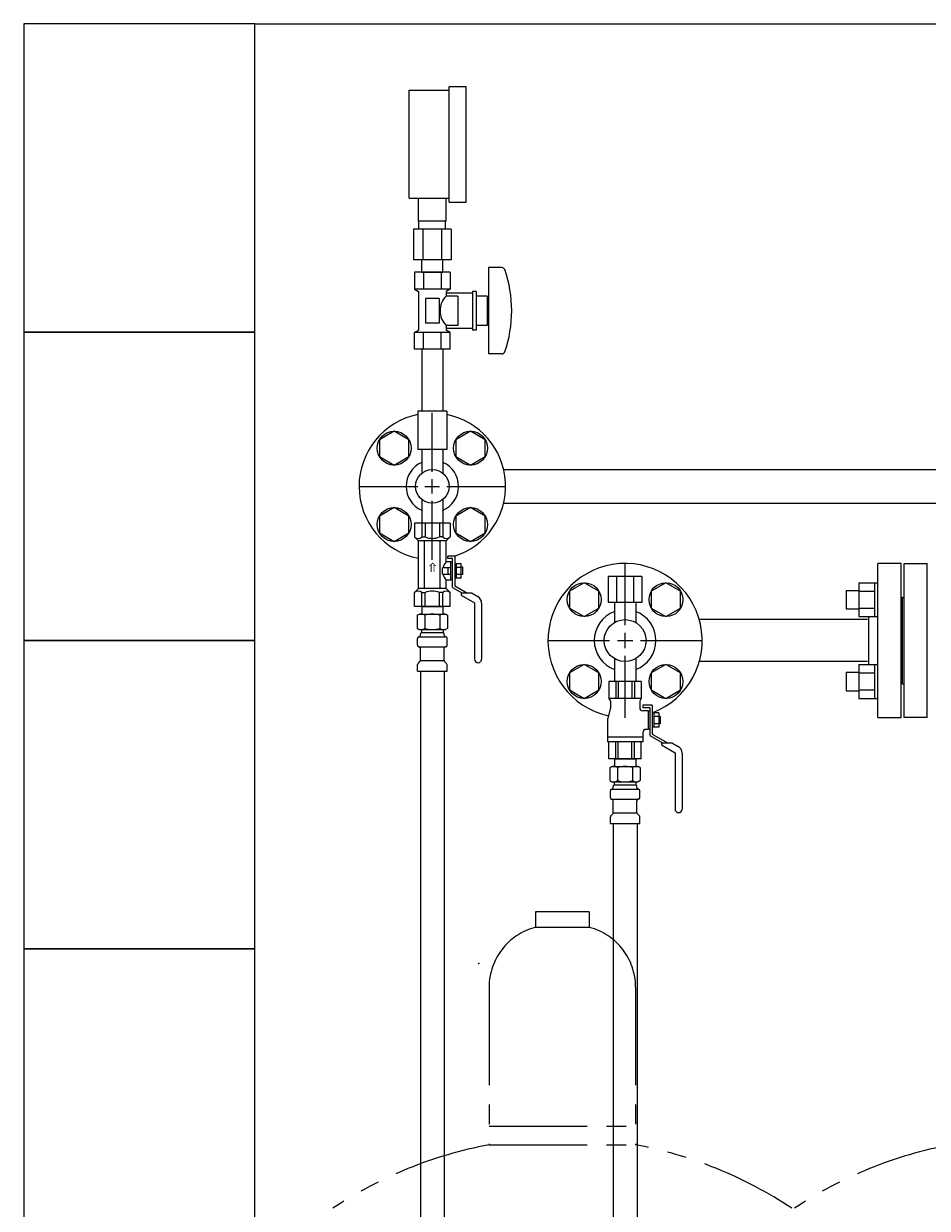
# Model space of a CAD drawing. Units: millimetres. Extents: x 4176 to 15454, y 2950 to 10075.
# Drawn here: x 12398 to 12984, y 6979 to 7747 of the extents above; entities that cross this region are included whole.
import ezdxf

# ---------------------------------------------------------------- set-up
doc = ezdxf.new("R2010")
doc.units = ezdxf.units.MM
doc.linetypes.add('PHANTOM', pattern=[63.5, 31.75, -6.35, 6.35, -6.35, 6.35, -6.35])
doc.linetypes.add('実線', pattern=[0])
doc.layers.add('ガス管', color=7, linetype='Continuous')
doc.layers.add('図面枠', color=7, linetype='Continuous', lineweight=50)
doc.styles.add('MtXpl__', font='txt')

msp = doc.modelspace()

# ---------------------------------------------------------------- linework, layer by layer
at = {"color": 3, "lineweight": 9}
for p, q in [((12663.46, 7456.55), (12663.46, 7494.67)), ((12615.84, 7447.05), (12653.96, 7447.05)), ((12672.96, 7447.05), (12711.08, 7447.05)), ((12656.56, 7438.68), (12656.56, 7423.2)), ((12663.46, 7399.43), (12663.46, 7437.55)), ((12670.36, 7438.68), (12670.36, 7423.2)), ((12656.56, 7369.2), (12656.56, 7364.2)), ((12670.36, 7369.2), (12670.36, 7364.2)), ((12653.62, 7363.44), (12654.94, 7364.2)), ((12653.62, 7363.44), (12653.62, 7354.96)), ((12654.94, 7364.2), (12671.94, 7364.2)), ((12654.94, 7364.2), (12671.94, 7364.2)), ((12658.53, 7363.44), (12658.53, 7354.96)), ((12668.34, 7363.44), (12668.34, 7354.96)), ((12673.25, 7363.44), (12671.94, 7364.2)), ((12673.25, 7363.44), (12673.25, 7354.96)), ((12653.62, 7354.96), (12654.94, 7354.2)), ((12654.94, 7354.2), (12671.94, 7354.2)), ((12656.44, 7353.7), (12656.44, 7352.2)), ((12656.44, 7352.2), (12670.44, 7352.2)), ((12656.74, 7352.2), (12663.44, 7352.2)), ((12670.44, 7353.7), (12670.44, 7352.2)), ((12673.25, 7354.96), (12671.94, 7354.2)), ((12653.89, 7343.97), (12653.89, 7348.44)), ((12654.63, 7349.41), (12655, 7349.5)), ((12655, 7349.5), (12671.88, 7349.5)), ((12655.74, 7350.47), (12655.74, 7351.2)), ((12671.14, 7350.47), (12671.14, 7351.2)), ((12672.25, 7349.41), (12671.88, 7349.5)), ((12672.99, 7343.97), (12672.99, 7348.44)), ((12654.63, 7343), (12655, 7342.9)), ((12655, 7342.9), (12671.88, 7342.9)), ((12655.74, 7334.12), (12655.74, 7341.94)), ((12671.14, 7334.12), (12671.14, 7341.94)), ((12672.25, 7343), (12671.88, 7342.9)), ((12653.89, 7327.2), (12653.89, 7331.44)), ((12654.18, 7332.15), (12655.44, 7333.41)), ((12655.74, 7334.12), (12671.14, 7334.12)), ((12672.69, 7332.15), (12671.43, 7333.41)), ((12672.99, 7327.2), (12672.99, 7331.44)), ((12653.89, 7327.2), (12672.99, 7327.2)), ((12655.71, 7327.2), (12655.71, 6801.2)), ((12671.21, 7327.2), (12671.21, 6801.2))]:
    msp.add_line(p, q, dxfattribs=at)
at = {"color": 6, "lineweight": 9}
for p, q in [((12638.71, 7482.77), (12629.21, 7477.29)), ((12648.21, 7477.29), (12638.71, 7482.77)), ((12688.21, 7482.77), (12678.71, 7477.29)), ((12697.71, 7477.29), (12688.21, 7482.77)), ((12629.21, 7477.29), (12629.21, 7466.32)), ((12648.21, 7466.32), (12648.21, 7477.29)), ((12678.71, 7477.29), (12678.71, 7466.32)), ((12697.71, 7466.32), (12697.71, 7477.29)), ((12629.21, 7466.32), (12638.71, 7460.83)), ((12638.71, 7460.83), (12648.21, 7466.32)), ((12678.71, 7466.32), (12688.21, 7460.83)), ((12688.21, 7460.83), (12697.71, 7466.32)), ((12638.71, 7433.27), (12629.21, 7427.79)), ((12648.21, 7427.79), (12638.71, 7433.27)), ((12688.21, 7433.27), (12678.71, 7427.79)), ((12697.71, 7427.79), (12688.21, 7433.27)), ((12629.21, 7427.79), (12629.21, 7416.82)), ((12648.21, 7416.82), (12648.21, 7427.79)), ((12678.71, 7427.79), (12678.71, 7416.82)), ((12697.71, 7416.82), (12697.71, 7427.79)), ((12629.21, 7416.82), (12638.71, 7411.33)), ((12638.71, 7411.33), (12648.21, 7416.82)), ((12678.71, 7416.82), (12688.21, 7411.33)), ((12688.21, 7411.33), (12697.71, 7416.82))]:
    msp.add_line(p, q, dxfattribs=at)
at = {"color": 3, "linetype": 'Continuous', "lineweight": 9}
for p, q in [((12663.46, 7442.3), (12663.46, 7451.8)), ((12709.71, 7457.9), (13446.31, 7457.9)), ((12658.71, 7447.05), (12668.21, 7447.05)), ((12709.71, 7436.2), (13446.31, 7436.2))]:
    msp.add_line(p, q, dxfattribs=at)
at = {"color": 30, "lineweight": 9}
for p, q in [((12674.96, 7423.2), (12651.96, 7423.2)), ((12651.96, 7423.2), (12651.96, 7414.2)), ((12656.71, 7423.2), (12656.71, 7414.2)), ((12658.77, 7423.2), (12658.77, 7414.2)), ((12668.15, 7423.2), (12668.15, 7414.2)), ((12670.21, 7423.2), (12670.21, 7414.2)), ((12674.96, 7423.2), (12674.96, 7414.2)), ((12651.96, 7414.2), (12654.46, 7411.7)), ((12656.71, 7414.2), (12658.77, 7414.2)), ((12670.21, 7414.2), (12668.15, 7414.2)), ((12674.96, 7414.2), (12672.46, 7411.7)), ((12654.46, 7380.7), (12654.46, 7411.7)), ((12672.46, 7411.7), (12654.46, 7411.7)), ((12658.46, 7380.7), (12658.46, 7411.7)), ((12668.46, 7380.7), (12668.46, 7411.7)), ((12672.46, 7398.2), (12672.46, 7411.7)), ((12675.46, 7398.2), (12672.46, 7398.2)), ((12678.06, 7401.8), (12673.46, 7401.8)), ((12673.46, 7400.2), (12673.46, 7401.8)), ((12676.46, 7400.2), (12673.46, 7400.2)), ((12675.46, 7390.7), (12675.46, 7398.2)), ((12676.46, 7397.98), (12675.46, 7397.98)), ((12676.46, 7381.55), (12676.46, 7400.2)), ((12678.06, 7401.8), (12678.06, 7382.47)), ((12670.16, 7390.2), (12670.16, 7394.2)), ((12675.46, 7394.2), (12670.16, 7394.2)), ((12670.16, 7390.2), (12675.46, 7390.2)), ((12673.66, 7390.2), (12673.66, 7394.2)), ((12675.46, 7386.2), (12675.46, 7390.7)), ((12682.26, 7396.82), (12678.06, 7396.82)), ((12679.06, 7387.58), (12679.06, 7396.82)), ((12682.26, 7394.51), (12679.06, 7394.51)), ((12682.26, 7389.89), (12679.06, 7389.89)), ((12682.26, 7387.58), (12682.26, 7396.82)), ((12683.26, 7394.6), (12682.26, 7394.6)), ((12683.26, 7389.8), (12682.26, 7389.8)), ((12683.26, 7389.8), (12683.26, 7394.6)), ((12672.46, 7380.7), (12672.46, 7386.2)), ((12675.46, 7386.2), (12672.46, 7386.2)), ((12676.46, 7386.43), (12675.46, 7386.43)), ((12682.26, 7387.58), (12678.06, 7387.58)), ((12678.06, 7382.47), (12686.32, 7377.7)), ((12651.96, 7378.2), (12654.46, 7380.7)), ((12651.96, 7369.2), (12651.96, 7378.2)), ((12672.46, 7380.7), (12654.46, 7380.7)), ((12656.71, 7369.2), (12656.71, 7378.2)), ((12656.71, 7378.2), (12658.77, 7378.2)), ((12658.77, 7369.2), (12658.77, 7378.2)), ((12668.15, 7369.2), (12668.15, 7378.2)), ((12670.21, 7378.2), (12668.15, 7378.2)), ((12670.21, 7369.2), (12670.21, 7378.2)), ((12674.96, 7378.2), (12672.46, 7380.7)), ((12674.96, 7369.2), (12674.96, 7378.2)), ((12676.46, 7381.55), (12683.12, 7377.7)), ((12682.06, 7377.7), (12682.06, 7376.58)), ((12689.32, 7377.7), (12682.06, 7377.7)), ((12682.06, 7376.58), (12690.86, 7371.5)), ((12689.32, 7377.7), (12692.96, 7375.6)), ((12674.96, 7369.2), (12651.96, 7369.2)), ((12656.56, 7369.2), (12670.36, 7369.2)), ((12656.56, 7369.2), (12670.36, 7369.2)), ((12690.86, 7371.5), (12690.86, 7335)), ((12695.46, 7371.27), (12695.46, 7335))]:
    msp.add_line(p, q, dxfattribs=at)
at = {"color": 6, "linetype": 'Continuous', "lineweight": 9}
for p, q in [((12788.46, 7357.05), (12788.46, 7397.17)), ((12788.46, 7357.05), (12788.46, 7397.17)), ((12952.46, 7297.05), (12952.46, 7397.05)), ((12967.46, 7397.05), (12952.46, 7397.05)), ((12967.46, 7297.05), (12967.46, 7397.05)), ((12969.46, 7297.05), (12969.46, 7397.05)), ((12969.46, 7397.05), (12984.46, 7397.05)), ((12984.46, 7297.05), (12984.46, 7397.05)), ((12761.95, 7384.54), (12752.45, 7379.05)), ((12771.45, 7379.05), (12761.95, 7384.54)), ((12814.98, 7384.54), (12805.48, 7379.05)), ((12824.48, 7379.05), (12814.98, 7384.54)), ((12940.16, 7384.57), (12940.16, 7362.57)), ((12940.16, 7384.54), (12950.16, 7384.54)), ((12950.16, 7384.57), (12950.16, 7362.57)), ((12950.16, 7384.57), (12952.46, 7384.57)), ((12952.46, 7362.57), (12952.46, 7384.57)), ((12752.45, 7379.05), (12752.45, 7368.08)), ((12771.45, 7368.08), (12771.45, 7379.05)), ((12805.48, 7379.05), (12805.48, 7368.08)), ((12824.48, 7368.08), (12824.48, 7379.05)), ((12931.76, 7379.57), (12931.76, 7367.57)), ((12931.76, 7379.57), (12940.16, 7379.57)), ((12940.16, 7379.05), (12950.16, 7379.05)), ((12968.46, 7375.05), (12967.46, 7375.05)), ((12968.46, 7319.05), (12968.46, 7375.05)), ((12968.46, 7375.05), (12969.46, 7375.05)), ((12968.46, 7319.05), (12968.46, 7375.05)), ((12752.45, 7368.08), (12761.95, 7362.6)), ((12761.95, 7362.6), (12771.45, 7368.08)), ((12805.48, 7368.08), (12814.98, 7362.6)), ((12814.98, 7362.6), (12824.48, 7368.08)), ((12931.76, 7367.57), (12940.16, 7367.57)), ((12940.16, 7368.08), (12950.16, 7368.08)), ((12945.78, 7360.65), (12836.58, 7360.65)), ((12940.16, 7362.6), (12950.16, 7362.6)), ((12946.46, 7331.51), (12946.46, 7362.6)), ((12950.16, 7362.57), (12952.46, 7362.57)), ((12788.46, 7342.05), (12788.46, 7352.05)), ((12788.46, 7342.05), (12788.46, 7352.05)), ((12738.34, 7347.05), (12778.46, 7347.05)), ((12738.34, 7347.05), (12778.46, 7347.05)), ((12783.46, 7347.05), (12793.46, 7347.05)), ((12783.46, 7347.05), (12793.46, 7347.05)), ((12798.46, 7347.05), (12838.58, 7347.05)), ((12798.46, 7347.05), (12838.58, 7347.05)), ((12788.46, 7296.93), (12788.46, 7337.05)), ((12788.46, 7296.93), (12788.46, 7337.05)), ((12761.95, 7331.51), (12752.45, 7326.02)), ((12771.45, 7326.02), (12761.95, 7331.51)), ((12781.56, 7335.33), (12781.56, 7320.45)), ((12795.36, 7335.33), (12795.36, 7320.45)), ((12814.98, 7331.51), (12805.48, 7326.02)), ((12824.48, 7326.02), (12814.98, 7331.51)), ((12945.78, 7333.45), (12836.58, 7333.45)), ((12940.16, 7331.54), (12940.16, 7309.54)), ((12940.16, 7331.51), (12950.16, 7331.51)), ((12950.16, 7331.54), (12950.16, 7309.54)), ((12950.16, 7331.54), (12952.46, 7331.54)), ((12952.46, 7309.54), (12952.46, 7331.54)), ((12752.45, 7326.02), (12752.45, 7315.05)), ((12771.45, 7315.05), (12771.45, 7326.02)), ((12805.48, 7326.02), (12805.48, 7315.05)), ((12824.48, 7315.05), (12824.48, 7326.02)), ((12931.76, 7326.54), (12931.76, 7314.54)), ((12931.76, 7326.54), (12940.16, 7326.54)), ((12940.16, 7326.02), (12950.16, 7326.02)), ((12752.45, 7315.05), (12761.95, 7309.57)), ((12761.95, 7309.57), (12771.45, 7315.05)), ((12798.96, 7320.45), (12777.96, 7320.45)), ((12777.96, 7320.45), (12777.96, 7309.45)), ((12782.42, 7320.45), (12782.42, 7309.45)), ((12784.05, 7320.45), (12784.05, 7309.45)), ((12792.88, 7320.45), (12792.88, 7309.45)), ((12794.5, 7320.45), (12794.5, 7309.45)), ((12798.96, 7320.45), (12798.96, 7309.45)), ((12805.48, 7315.05), (12814.98, 7309.57)), ((12814.98, 7309.57), (12824.48, 7315.05)), ((12931.76, 7314.54), (12940.16, 7314.54)), ((12940.16, 7315.05), (12950.16, 7315.05)), ((12968.46, 7319.05), (12967.46, 7319.05)), ((12968.46, 7319.05), (12969.46, 7319.05)), ((12798.96, 7309.45), (12777.96, 7309.45)), ((12777.96, 7309.45), (12778.96, 7307.72)), ((12778.96, 7307.72), (12778.96, 7303.45)), ((12798.96, 7309.45), (12797.96, 7307.72)), ((12797.96, 7307.72), (12797.96, 7303.45)), ((12940.16, 7309.57), (12950.16, 7309.57)), ((12950.16, 7309.54), (12952.46, 7309.54)), ((12778.96, 7303.45), (12777.26, 7296.65)), ((12803.46, 7301.45), (12799.96, 7301.45)), ((12800.06, 7305.05), (12800.06, 7303.45)), ((12806.06, 7305.05), (12800.06, 7305.05)), ((12804.46, 7303.45), (12800.06, 7303.45)), ((12803.46, 7301.45), (12803.46, 7289.45)), ((12804.46, 7301.23), (12803.46, 7301.23)), ((12804.46, 7303.45), (12804.46, 7285.45)), ((12806.06, 7305.05), (12806.06, 7286.38)), ((12810.26, 7300.07), (12806.06, 7300.07)), ((12807.06, 7300.07), (12807.06, 7290.83)), ((12810.26, 7297.76), (12807.06, 7297.76)), ((12810.26, 7300.07), (12810.26, 7290.83)), ((12811.26, 7297.85), (12810.26, 7297.85)), ((12811.26, 7297.85), (12811.26, 7293.05)), ((12776.96, 7294.22), (12776.96, 7281.45)), ((12810.26, 7290.83), (12806.06, 7290.83)), ((12810.26, 7293.14), (12807.06, 7293.14)), ((12811.26, 7293.05), (12810.26, 7293.05)), ((12952.46, 7297.05), (12967.46, 7297.05)), ((12984.46, 7297.05), (12969.46, 7297.05)), ((12799.96, 7284.45), (12776.96, 7284.45)), ((12799.96, 7287.45), (12799.96, 7281.45)), ((12803.46, 7289.45), (12801.96, 7289.45)), ((12804.46, 7289.68), (12803.46, 7289.68)), ((12804.46, 7285.45), (12813.12, 7280.45)), ((12806.06, 7286.38), (12816.32, 7280.45)), ((12799.96, 7281.45), (12776.96, 7281.45)), ((12777.96, 7270.45), (12777.96, 7281.45)), ((12782.42, 7270.45), (12782.42, 7281.45)), ((12784.05, 7270.45), (12784.05, 7281.45)), ((12792.88, 7270.45), (12792.88, 7281.45)), ((12794.5, 7270.45), (12794.5, 7281.45)), ((12798.96, 7270.45), (12798.96, 7281.45)), ((12812.06, 7280.45), (12812.06, 7279.33)), ((12819.32, 7280.45), (12812.06, 7280.45)), ((12812.06, 7279.33), (12820.86, 7274.25)), ((12819.32, 7280.45), (12822.96, 7278.35)), ((12798.96, 7270.45), (12777.96, 7270.45)), ((12781.56, 7270.45), (12795.36, 7270.45)), ((12781.56, 7270.45), (12795.36, 7270.45)), ((12781.56, 7270.45), (12781.56, 7265.45)), ((12795.36, 7270.45), (12795.36, 7265.45)), ((12778.65, 7264.69), (12779.96, 7265.45)), ((12779.96, 7265.45), (12796.96, 7265.45)), ((12779.96, 7265.45), (12796.96, 7265.45)), ((12798.28, 7264.69), (12796.96, 7265.45))]:
    msp.add_line(p, q, dxfattribs=at)
at = {"color": 4, "linetype": 'PHANTOM', "lineweight": 9, "ltscale": 2}
for p, q in [((12765.28, 7171.05), (12730.28, 7171.05)), ((12730.28, 7171.05), (12730.28, 7161.05)), ((12765.28, 7171.05), (12765.28, 7161.05)), ((12765.28, 7161.05), (12730.28, 7161.05)), ((12700.28, 7122.32), (12700.28, 7020.05)), ((12795.28, 7122.32), (12795.28, 7020.05)), ((12700.28, 7032.05), (12795.28, 7032.05)), ((12700.28, 7020.05), (12795.28, 7020.05))]:
    msp.add_line(p, q, dxfattribs=at)
at = {"color": 6, "lineweight": 9}
for centre in [(12638.71, 7471.8), (12688.21, 7471.8), (12638.71, 7422.3), (12688.21, 7422.3)]:
    msp.add_circle(centre, 11, dxfattribs=at)
at = {"color": 3, "lineweight": 9}
msp.add_circle((12663.46, 7447.05), 10.85, dxfattribs=at)
at = {"color": 6, "linetype": 'Continuous', "lineweight": 9}
for centre, radius in [((12761.95, 7373.57), 11), ((12814.98, 7373.57), 11), ((12788.46, 7347.05), 13.6), ((12761.95, 7320.54), 11), ((12814.98, 7320.54), 11)]:
    msp.add_circle(centre, radius, dxfattribs=at)
at = {"color": 3, "lineweight": 9}
for centre, radius, start, end in [((12663.46, 7447.05), 47.5, 101.53696, 259.07793), ((12663.46, 7447.05), 47.5, 287.70563, 78.46304), ((12663.46, 7447.05), 17, 113.94643, 246.05357), ((12663.46, 7447.05), 17, 293.18358, 66.05357), ((12656.08, 7359.86), 4.34, 55.61575, 115.61576), ((12663.44, 7347.96), 16.24, 90.00001, 107.58796), ((12663.44, 7347.96), 16.24, 72.41204, 89.99999), ((12670.8, 7359.86), 4.34, 64.38424, 124.38425), ((12656.08, 7358.55), 4.34, 244.38424, 304.38425), ((12656.74, 7351.2), 1, 89.99999, 180), ((12655.94, 7353.7), 0.5, 360, 90), ((12663.44, 7370.44), 16.24, 252.41204, 269.99999), ((12663.44, 7370.44), 16.24, 270.00001, 287.58796), ((12670.8, 7358.55), 4.34, 235.61575, 295.61576), ((12670.14, 7351.2), 1, 360, 90.00001), ((12670.94, 7353.7), 0.5, 90, 180), ((12654.89, 7348.44), 1, 105.00001, 180), ((12654.89, 7343.97), 1, 180, 254.99999), ((12654.74, 7350.47), 1, 285.00001, 360), ((12655.78, 7350.51), 0.612, 89.99999, 90.16865), ((12672.14, 7350.47), 1, 180, 254.99999), ((12671.99, 7348.44), 1, 360, 74.99999), ((12671.99, 7343.97), 1, 285.00001, 360), ((12654.74, 7341.94), 1, 360, 74.99999), ((12672.14, 7341.94), 1, 105.00001, 180), ((12654.89, 7331.44), 1, 135, 180), ((12654.74, 7334.12), 1, 315, 360), ((12672.14, 7334.12), 1, 180, 225), ((12671.99, 7331.44), 1, 360, 45)]:
    msp.add_arc(centre, radius, start, end, dxfattribs=at)
at = {"color": 30, "lineweight": 9}
for centre, radius, start, end in [((12654.34, 7416.96), 3.64, 229.24334, 310.75666), ((12663.46, 7426.22), 12.9, 248.68659, 291.31341), ((12672.59, 7416.96), 3.64, 229.24334, 310.75666), ((12679.12, 7392.2), 8.97, 137.9963, 167.1112), ((12679.12, 7392.2), 8.97, 192.8888, 222.0037), ((12654.34, 7375.45), 3.64, 49.24334, 130.75666), ((12663.46, 7366.18), 12.9, 68.68659, 111.31341), ((12672.59, 7375.45), 3.64, 49.24334, 130.75666), ((12690.46, 7371.27), 5, 0, 60), ((12693.16, 7335), 2.3, 180, 0)]:
    msp.add_arc(centre, radius, start, end, dxfattribs=at)
at = {"color": 6, "linetype": 'Continuous', "lineweight": 9}
for centre, radius, start, end in [((12788.46, 7347.05), 50, 290.60969, 257.52033), ((12799.96, 7303.45), 2, 180, 270), ((12786.96, 7294.22), 10, 165.96376, 180), ((12801.96, 7287.45), 2, 90, 180), ((12820.46, 7274.02), 5, 0, 60), ((12781.1, 7261.11), 4.34, 55.61575, 115.61576), ((12788.46, 7249.21), 16.24, 90.00001, 107.58796), ((12788.46, 7249.21), 16.24, 72.41204, 89.99999), ((12795.82, 7261.11), 4.34, 64.38424, 124.38425)]:
    msp.add_arc(centre, radius, start, end, dxfattribs=at)
at = {"color": 4, "linetype": 'PHANTOM', "lineweight": 9, "ltscale": 2}
for centre, radius, start, end in [((12740.28, 7122.32), 40, 104.47751, 180), ((12755.28, 7122.32), 40, 0, 75.52249), ((12750.28, 6751.77), 272.9, 100.55714, 123.67322), ((12745.28, 6751.77), 272.9, 56.32678, 79.44286), ((13049.61, 6751.77), 272.9, 100.55714, 123.67322)]:
    msp.add_arc(centre, radius, start, end, dxfattribs=at)
at = {"color": 3, "lineweight": 9}
msp.add_point((12693.63, 7137.72), dxfattribs=at)
at = {"layer": 'ガス管', "color": 11, "linetype": '実線', "lineweight": 9, "ltscale": 0.001}
for p, q in [((12674.46, 7706.4), (12685.46, 7706.4)), ((12674.46, 7631.4), (12674.46, 7706.4)), ((12685.46, 7631.4), (12685.46, 7706.4)), ((12648.46, 7703.9), (12674.46, 7703.9)), ((12648.46, 7633.9), (12648.46, 7703.9)), ((12648.46, 7633.9), (12674.46, 7633.9)), ((12654.46, 7618.9), (12654.46, 7633.9)), ((12672.46, 7618.9), (12672.46, 7633.9)), ((12674.46, 7631.4), (12685.46, 7631.4)), ((12675.59, 7613.9), (12651.34, 7613.9)), ((12651.34, 7613.9), (12651.34, 7593.9)), ((12672.46, 7618.9), (12654.46, 7618.9)), ((12654.81, 7613.9), (12654.81, 7618.9)), ((12657.4, 7613.9), (12657.4, 7593.9)), ((12669.52, 7613.9), (12669.52, 7593.9)), ((12672.11, 7613.9), (12672.11, 7618.9)), ((12675.59, 7613.9), (12675.59, 7593.9)), ((12675.59, 7593.9), (12651.34, 7593.9)), ((12656.56, 7585.9), (12656.56, 7593.9)), ((12670.36, 7585.9), (12670.36, 7593.9)), ((12675.01, 7585.9), (12651.91, 7585.9)), ((12651.91, 7585.9), (12651.91, 7574.9)), ((12656.56, 7585.9), (12670.36, 7585.9)), ((12657.69, 7585.9), (12657.69, 7574.9)), ((12669.24, 7585.9), (12669.24, 7574.9)), ((12675.01, 7585.9), (12675.01, 7574.9)), ((12699.96, 7588.9), (12699.96, 7532.9)), ((12708.55, 7588.9), (12699.96, 7588.9)), ((12675.01, 7574.9), (12651.91, 7574.9)), ((12651.91, 7574.9), (12654.46, 7573.43)), ((12675.01, 7574.9), (12672.46, 7573.43)), ((12654.46, 7573.43), (12654.46, 7548.37)), ((12667.96, 7568.9), (12658.96, 7568.9)), ((12658.96, 7568.9), (12658.96, 7552.9)), ((12667.96, 7568.9), (12667.96, 7552.9)), ((12672.46, 7573.43), (12672.46, 7570.4)), ((12689.46, 7572.4), (12672.46, 7572.4)), ((12679.96, 7570.4), (12672.46, 7570.4)), ((12679.96, 7570.4), (12679.96, 7551.4)), ((12689.46, 7573.4), (12689.46, 7548.4)), ((12691.96, 7573.4), (12689.46, 7573.4)), ((12691.96, 7573.4), (12691.96, 7548.4)), ((12698.96, 7570.4), (12691.96, 7570.4)), ((12698.96, 7570.4), (12698.96, 7551.4)), ((12699.96, 7564.9), (12698.96, 7564.9)), ((12667.96, 7552.9), (12658.96, 7552.9)), ((12672.46, 7551.4), (12672.46, 7548.37)), ((12679.96, 7551.4), (12672.46, 7551.4)), ((12698.96, 7551.4), (12691.96, 7551.4)), ((12699.96, 7556.9), (12698.96, 7556.9)), ((12651.91, 7546.9), (12654.46, 7548.37)), ((12675.01, 7546.9), (12651.91, 7546.9)), ((12651.91, 7535.9), (12651.91, 7546.9)), ((12657.69, 7535.9), (12657.69, 7546.9)), ((12669.24, 7535.9), (12669.24, 7546.9)), ((12689.46, 7549.4), (12672.46, 7549.4)), ((12675.01, 7546.9), (12672.46, 7548.37)), ((12675.01, 7535.9), (12675.01, 7546.9)), ((12691.96, 7548.4), (12689.46, 7548.4)), ((12675.01, 7535.9), (12651.91, 7535.9)), ((12656.56, 7535.9), (12656.56, 7495.9)), ((12670.36, 7535.9), (12670.36, 7495.9)), ((12708.55, 7532.9), (12699.96, 7532.9)), ((12672.96, 7495.9), (12653.96, 7495.9)), ((12653.96, 7495.9), (12653.96, 7470.9)), ((12672.96, 7495.9), (12672.96, 7470.9)), ((12672.96, 7470.9), (12653.96, 7470.9)), ((12656.56, 7470.9), (12656.56, 7455.43)), ((12670.36, 7470.9), (12670.36, 7455.43))]:
    msp.add_line(p, q, dxfattribs=at)
at = {"layer": 'ガス管', "color": 6, "linetype": '実線', "lineweight": 9, "ltscale": 0.001}
for p, q in [((12799.43, 7388.65), (12777.49, 7388.65)), ((12777.49, 7388.65), (12777.49, 7371.65)), ((12782.98, 7388.65), (12782.98, 7371.65)), ((12793.95, 7388.65), (12793.95, 7371.65)), ((12799.43, 7388.65), (12799.43, 7371.65)), ((12799.43, 7371.65), (12777.49, 7371.65)), ((12781.56, 7371.65), (12781.56, 7358.77)), ((12795.36, 7371.65), (12795.36, 7358.77)), ((12820.86, 7274.25), (12820.86, 7237.75)), ((12825.46, 7274.02), (12825.46, 7237.75)), ((12778.65, 7264.69), (12778.65, 7256.21)), ((12783.55, 7264.69), (12783.55, 7256.21)), ((12793.37, 7264.69), (12793.37, 7256.21)), ((12798.28, 7264.69), (12798.28, 7256.21)), ((12778.65, 7256.21), (12779.96, 7255.45)), ((12779.96, 7255.45), (12796.96, 7255.45)), ((12780.76, 7251.72), (12780.76, 7252.45)), ((12781.46, 7254.95), (12781.46, 7253.45)), ((12781.46, 7253.45), (12795.46, 7253.45)), ((12781.76, 7253.45), (12788.46, 7253.45)), ((12795.46, 7254.95), (12795.46, 7253.45)), ((12796.16, 7251.72), (12796.16, 7252.45)), ((12798.28, 7256.21), (12796.96, 7255.45)), ((12778.91, 7245.22), (12778.91, 7249.69)), ((12779.65, 7250.66), (12780.02, 7250.75)), ((12779.65, 7244.25), (12780.02, 7244.15)), ((12780.02, 7250.75), (12796.9, 7250.75)), ((12780.02, 7244.15), (12796.9, 7244.15)), ((12797.27, 7250.66), (12796.9, 7250.75)), ((12797.27, 7244.25), (12796.9, 7244.15)), ((12798.01, 7245.22), (12798.01, 7249.69)), ((12780.76, 7235.37), (12780.76, 7243.19)), ((12796.16, 7235.37), (12796.16, 7243.19)), ((12778.91, 7228.45), (12778.91, 7232.69)), ((12779.2, 7233.4), (12780.47, 7234.66)), ((12780.76, 7235.37), (12796.16, 7235.37)), ((12797.72, 7233.4), (12796.45, 7234.66)), ((12798.01, 7228.45), (12798.01, 7232.69)), ((12778.91, 7228.45), (12798.01, 7228.45)), ((12780.71, 7228.45), (12780.71, 6692.45)), ((12796.21, 7228.45), (12796.21, 6692.45))]:
    msp.add_line(p, q, dxfattribs=at)
at = {"layer": 'ガス管', "color": 11, "linetype": '実線', "lineweight": 9, "ltscale": 0.001}
for centre, radius, start, end in [((12708.55, 7586.9), 2, 19.24031, 90), ((12634.06, 7560.9), 80.9, 340.75969, 19.24031), ((12681.71, 7560.9), 13.26, 134.2361, 225.7639), ((12708.55, 7534.9), 2, 270, 340.75969)]:
    msp.add_arc(centre, radius, start, end, dxfattribs=at)
at = {"layer": 'ガス管', "color": 6, "linetype": '実線', "lineweight": 9, "ltscale": 0.001}
for centre, radius, start, end in [((12788.46, 7347.05), 20, 110.1818, 249.8182), ((12788.46, 7347.05), 20, 290.1818, 69.8182), ((12781.1, 7259.8), 4.34, 244.38424, 304.38425), ((12779.76, 7251.72), 1, 285.00001, 360), ((12781.76, 7252.45), 1, 89.99999, 180), ((12780.8, 7251.76), 0.612, 89.99999, 90.16865), ((12780.96, 7254.95), 0.5, 360, 90), ((12788.46, 7271.69), 16.24, 252.41204, 269.99999), ((12788.46, 7271.69), 16.24, 270.00001, 287.58796), ((12795.82, 7259.8), 4.34, 235.61575, 295.61576), ((12795.16, 7252.45), 1, 360, 90.00001), ((12795.96, 7254.95), 0.5, 90, 180), ((12797.16, 7251.72), 1, 180, 254.99999), ((12779.91, 7249.69), 1, 105.00001, 180), ((12779.91, 7245.22), 1, 180, 254.99999), ((12779.76, 7243.19), 1, 360, 74.99999), ((12797.16, 7243.19), 1, 105.00001, 180), ((12797.01, 7249.69), 1, 360, 74.99999), ((12797.01, 7245.22), 1, 285.00001, 360), ((12823.16, 7237.75), 2.3, 180, 0), ((12779.91, 7232.69), 1, 135, 180), ((12779.76, 7235.37), 1, 315, 360), ((12797.16, 7235.37), 1, 180, 225), ((12797.01, 7232.69), 1, 360, 45)]:
    msp.add_arc(centre, radius, start, end, dxfattribs=at)
at = {"layer": '図面枠', "lineweight": 25, "ltscale": 0.5}
for p, q in [((12548.46, 7747.05), (12398.46, 7747.05)), ((12398.46, 7747.05), (12398.46, 7547.05)), ((12548.46, 7747.05), (14948.46, 7747.05)), ((12548.46, 7547.05), (12548.46, 7747.05)), ((12548.46, 7547.05), (12398.46, 7547.05)), ((12398.46, 7547.05), (12398.46, 7347.05)), ((12398.46, 7547.05), (12548.46, 7547.05)), ((12548.46, 7347.05), (12548.46, 7547.05)), ((12548.46, 7347.05), (12398.46, 7347.05)), ((12398.46, 7347.05), (12398.46, 7147.05)), ((12398.46, 7347.05), (12548.46, 7347.05)), ((12548.46, 7147.05), (12548.46, 7347.05)), ((12548.46, 7147.05), (12398.46, 7147.05)), ((12398.46, 7147.05), (12398.46, 6947.05)), ((12398.46, 7147.05), (12548.46, 7147.05)), ((12548.46, 6947.05), (12548.46, 7147.05))]:
    msp.add_line(p, q, dxfattribs=at)

# ---------------------------------------------------------------- texts
at = {"color": 30, "lineweight": 25, "extrusion": (0, 0, -1), "style": 'MtXpl__'}
msp.add_text('⇒', height=5, rotation=90, dxfattribs=at).set_placement((-12661.09, 7391.17))

doc.saveas('drawing.dxf')
